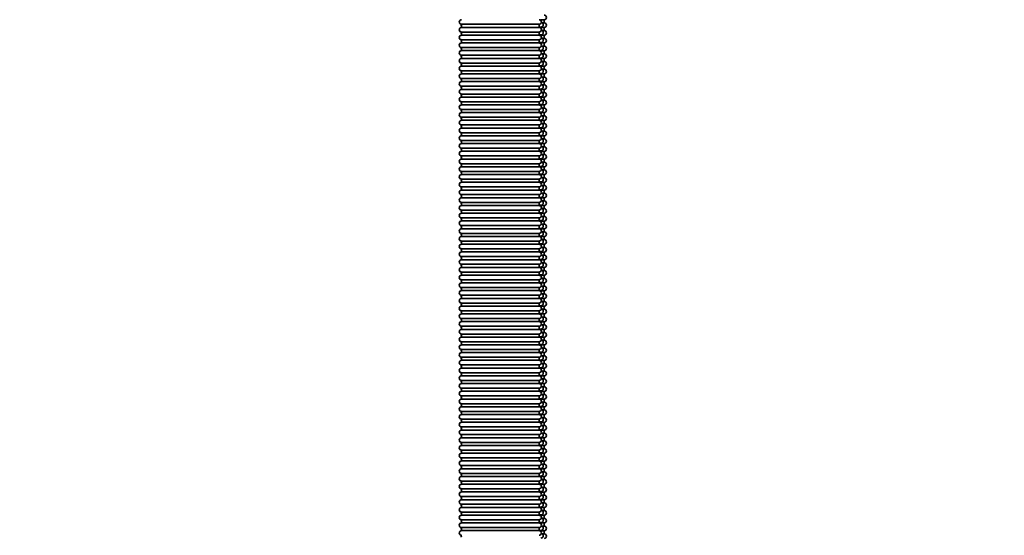
# Model space of a CAD drawing. Units: millimetres. Extents: x -3051 to 75783, y -543 to 5732.
# Drawn here: x 8625 to 9897, y 2355 to 3021 of the extents above; entities that cross this region are included whole.
import ezdxf

# ---------------------------------------------------------------- set-up
doc = ezdxf.new("R2010")
doc.units = ezdxf.units.MM
doc.layers.add('Kontur OBP', color=40, linetype='Continuous', lineweight=35)
doc.layers.add('TEKST', color=4, linetype='Continuous')
doc.styles.get("Standard").update_dxf_attribs({"font": 'arial.ttf', "height": 120})

# ---------------------------------------------------------------- blocks, each defined once
blk = doc.blocks.new('OBS_P-100 Rzut 3')
at = {"layer": 'Kontur OBP'}
for p, q in [((45.9, -902.3), (45.9, -900.6)), ((45.9, -901.1), (50, -901.1)), ((50, -901.1), (50, -905.1)), ((-56.6, -907), (43.4, -907)), ((-56.6, -907), (-56.6, -911)), ((43.4, -911), (-56.6, -911)), ((43.4, -907), (43.4, -911)), ((43.4, -910.6), (45.9, -910.6)), ((45.9, -912.3), (45.9, -910.6)), ((45.9, -911.1), (50, -911.1)), ((50, -905.1), (47.5, -905.1)), ((50, -915.1), (47.5, -915.1)), ((50, -911.1), (50, -915.1)), ((-56.6, -917), (43.4, -917)), ((-56.6, -917), (-56.6, -921)), ((43.4, -921), (-56.6, -921)), ((-56.6, -927), (43.4, -927)), ((-56.6, -927), (-56.6, -931)), ((43.4, -917), (43.4, -921)), ((43.4, -920.6), (45.9, -920.6)), ((43.4, -927), (43.4, -931)), ((45.9, -922.3), (45.9, -920.6)), ((45.9, -921.1), (50, -921.1)), ((50, -925.1), (47.5, -925.1)), ((50, -921.1), (50, -925.1)), ((43.4, -931), (-56.6, -931)), ((-56.6, -937), (43.4, -937)), ((-56.6, -937), (-56.6, -941)), ((43.4, -930.6), (45.9, -930.6)), ((43.4, -937), (43.4, -941)), ((43.4, -940.6), (45.9, -940.6)), ((45.9, -932.3), (45.9, -930.6)), ((45.9, -931.1), (50, -931.1)), ((45.9, -942.3), (45.9, -940.6)), ((50, -935.1), (47.5, -935.1)), ((50, -931.1), (50, -935.1)), ((43.4, -941), (-56.6, -941)), ((-56.6, -947), (43.4, -947)), ((-56.6, -947), (-56.6, -951)), ((43.4, -951), (-56.6, -951)), ((43.4, -947), (43.4, -951)), ((43.4, -950.6), (45.9, -950.6)), ((45.9, -941.1), (50, -941.1)), ((45.9, -952.3), (45.9, -950.6)), ((45.9, -951.1), (50, -951.1)), ((50, -945.1), (47.5, -945.1)), ((50, -941.1), (50, -945.1)), ((50, -951.1), (50, -955.1)), ((-56.6, -957), (43.4, -957)), ((-56.6, -957), (-56.6, -961)), ((43.4, -961), (-56.6, -961)), ((43.4, -957), (43.4, -961)), ((43.4, -960.6), (45.9, -960.6)), ((45.9, -962.3), (45.9, -960.6)), ((45.9, -961.1), (50, -961.1)), ((50, -955.1), (47.5, -955.1)), ((50, -965.1), (47.5, -965.1)), ((50, -961.1), (50, -965.1)), ((-56.6, -967), (43.4, -967)), ((-56.6, -967), (-56.6, -971)), ((43.4, -971), (-56.6, -971)), ((-56.6, -977), (43.4, -977)), ((-56.6, -977), (-56.6, -981)), ((43.4, -967), (43.4, -971)), ((43.4, -970.6), (45.9, -970.6)), ((43.4, -977), (43.4, -981)), ((45.9, -972.3), (45.9, -970.6)), ((45.9, -971.1), (50, -971.1)), ((50, -975.1), (47.5, -975.1)), ((50, -971.1), (50, -975.1)), ((43.4, -981), (-56.6, -981)), ((-56.6, -987), (43.4, -987)), ((-56.6, -987), (-56.6, -991)), ((43.4, -991), (-56.6, -991)), ((43.4, -980.6), (45.9, -980.6)), ((43.4, -987), (43.4, -991)), ((43.4, -990.6), (45.9, -990.6)), ((45.9, -982.3), (45.9, -980.6)), ((45.9, -981.1), (50, -981.1)), ((45.9, -992.3), (45.9, -990.6)), ((45.9, -991.1), (50, -991.1)), ((50, -985.1), (47.5, -985.1)), ((50, -981.1), (50, -985.1)), ((50, -991.1), (50, -995.1)), ((-56.6, -997), (43.4, -997)), ((-56.6, -997), (-56.6, -1001)), ((43.4, -1001), (-56.6, -1001)), ((43.4, -997), (43.4, -1001)), ((43.4, -1000.6), (45.9, -1000.6)), ((45.9, -1002.3), (45.9, -1000.6)), ((45.9, -1001.1), (50, -1001.1)), ((50, -995.1), (47.5, -995.1)), ((50, -1001.1), (50, -1005.1)), ((-56.6, -1007), (43.4, -1007)), ((-56.6, -1007), (-56.6, -1011)), ((43.4, -1011), (-56.6, -1011)), ((-56.6, -1017), (43.4, -1017)), ((-56.6, -1017), (-56.6, -1021)), ((43.4, -1007), (43.4, -1011)), ((43.4, -1010.6), (45.9, -1010.6)), ((43.4, -1017), (43.4, -1021)), ((45.9, -1012.3), (45.9, -1010.6)), ((45.9, -1011.1), (50, -1011.1)), ((50, -1005.1), (47.5, -1005.1)), ((50, -1015.1), (47.5, -1015.1)), ((50, -1011.1), (50, -1015.1)), ((43.4, -1021), (-56.6, -1021)), ((-56.6, -1027), (43.4, -1027)), ((-56.6, -1027), (-56.6, -1031)), ((43.4, -1020.6), (45.9, -1020.6)), ((43.4, -1027), (43.4, -1031)), ((45.9, -1022.3), (45.9, -1020.6)), ((45.9, -1021.1), (50, -1021.1)), ((50, -1025.1), (47.5, -1025.1)), ((50, -1021.1), (50, -1025.1)), ((43.4, -1031), (-56.6, -1031)), ((-56.6, -1037), (43.4, -1037)), ((-56.6, -1037), (-56.6, -1041)), ((43.4, -1041), (-56.6, -1041)), ((43.4, -1030.6), (45.9, -1030.6)), ((43.4, -1037), (43.4, -1041)), ((43.4, -1040.6), (45.9, -1040.6)), ((45.9, -1032.3), (45.9, -1030.6)), ((45.9, -1031.1), (50, -1031.1)), ((45.9, -1042.3), (45.9, -1040.6)), ((45.9, -1041.1), (50, -1041.1)), ((50, -1035.1), (47.5, -1035.1)), ((50, -1031.1), (50, -1035.1)), ((50, -1041.1), (50, -1045.1)), ((-56.6, -1047), (43.4, -1047)), ((-56.6, -1047), (-56.6, -1051)), ((43.4, -1051), (-56.6, -1051)), ((43.4, -1047), (43.4, -1051)), ((43.4, -1050.6), (45.9, -1050.6)), ((45.9, -1052.3), (45.9, -1050.6)), ((45.9, -1051.1), (50, -1051.1)), ((50, -1045.1), (47.5, -1045.1)), ((50, -1055.1), (47.5, -1055.1)), ((50, -1051.1), (50, -1055.1)), ((-56.6, -1057), (43.4, -1057)), ((-56.6, -1057), (-56.6, -1061)), ((43.4, -1061), (-56.6, -1061)), ((-56.6, -1067), (43.4, -1067)), ((-56.6, -1067), (-56.6, -1071)), ((43.4, -1057), (43.4, -1061)), ((43.4, -1060.6), (45.9, -1060.6)), ((43.4, -1067), (43.4, -1071)), ((45.9, -1062.3), (45.9, -1060.6)), ((45.9, -1061.1), (50, -1061.1)), ((50, -1065.1), (47.5, -1065.1)), ((50, -1061.1), (50, -1065.1)), ((43.4, -1071), (-56.6, -1071)), ((-56.6, -1077), (43.4, -1077)), ((-56.6, -1077), (-56.6, -1081)), ((43.4, -1070.6), (45.9, -1070.6)), ((43.4, -1077), (43.4, -1081)), ((43.4, -1080.6), (45.9, -1080.6)), ((45.9, -1072.3), (45.9, -1070.6)), ((45.9, -1071.1), (50, -1071.1)), ((45.9, -1082.3), (45.9, -1080.6)), ((50, -1075.1), (47.5, -1075.1)), ((50, -1071.1), (50, -1075.1)), ((43.4, -1081), (-56.6, -1081)), ((-56.6, -1087), (43.4, -1087)), ((-56.6, -1087), (-56.6, -1091)), ((43.4, -1091), (-56.6, -1091)), ((43.4, -1087), (43.4, -1091)), ((43.4, -1090.6), (45.9, -1090.6)), ((45.9, -1081.1), (50, -1081.1)), ((45.9, -1092.3), (45.9, -1090.6)), ((45.9, -1091.1), (50, -1091.1)), ((50, -1085.1), (47.5, -1085.1)), ((50, -1081.1), (50, -1085.1)), ((50, -1091.1), (50, -1095.1)), ((-56.6, -1097), (43.4, -1097)), ((-56.6, -1097), (-56.6, -1101)), ((43.4, -1101), (-56.6, -1101)), ((43.4, -1097), (43.4, -1101)), ((43.4, -1100.6), (45.9, -1100.6)), ((45.9, -1102.3), (45.9, -1100.6)), ((45.9, -1101.1), (50, -1101.1)), ((50, -1095.1), (47.5, -1095.1)), ((50, -1105.1), (47.5, -1105.1)), ((50, -1101.1), (50, -1105.1)), ((-56.6, -1107), (43.4, -1107)), ((-56.6, -1107), (-56.6, -1111)), ((43.4, -1111), (-56.6, -1111)), ((-56.6, -1117), (43.4, -1117)), ((-56.6, -1117), (-56.6, -1121)), ((43.4, -1107), (43.4, -1111)), ((43.4, -1110.6), (45.9, -1110.6)), ((43.4, -1117), (43.4, -1121)), ((45.9, -1112.3), (45.9, -1110.6)), ((45.9, -1111.1), (50, -1111.1)), ((50, -1115.1), (47.5, -1115.1)), ((50, -1111.1), (50, -1115.1)), ((43.4, -1121), (-56.6, -1121)), ((-56.6, -1127), (43.4, -1127)), ((-56.6, -1127), (-56.6, -1131)), ((43.4, -1131), (-56.6, -1131)), ((43.4, -1120.6), (45.9, -1120.6)), ((43.4, -1127), (43.4, -1131)), ((43.4, -1130.6), (45.9, -1130.6)), ((45.9, -1122.3), (45.9, -1120.6)), ((45.9, -1121.1), (50, -1121.1)), ((45.9, -1132.3), (45.9, -1130.6)), ((45.9, -1131.1), (50, -1131.1)), ((50, -1125.1), (47.5, -1125.1)), ((50, -1121.1), (50, -1125.1)), ((50, -1131.1), (50, -1135.1)), ((-56.6, -1137), (43.4, -1137)), ((-56.6, -1137), (-56.6, -1141)), ((43.4, -1141), (-56.6, -1141)), ((43.4, -1137), (43.4, -1141)), ((43.4, -1140.6), (45.9, -1140.6)), ((45.9, -1142.3), (45.9, -1140.6)), ((45.9, -1141.1), (50, -1141.1)), ((50, -1135.1), (47.5, -1135.1)), ((50, -1141.1), (50, -1145.1)), ((-56.6, -1147), (43.4, -1147)), ((-56.6, -1147), (-56.6, -1151)), ((43.4, -1151), (-56.6, -1151)), ((-56.6, -1157), (43.4, -1157)), ((-56.6, -1157), (-56.6, -1161)), ((43.4, -1147), (43.4, -1151)), ((43.4, -1150.6), (45.9, -1150.6)), ((43.4, -1157), (43.4, -1161)), ((45.9, -1152.3), (45.9, -1150.6)), ((45.9, -1151.1), (50, -1151.1)), ((50, -1145.1), (47.5, -1145.1)), ((50, -1155.1), (47.5, -1155.1)), ((50, -1151.1), (50, -1155.1)), ((43.4, -1161), (-56.6, -1161)), ((-56.6, -1167), (43.4, -1167)), ((-56.6, -1167), (-56.6, -1171)), ((43.4, -1160.6), (45.9, -1160.6)), ((43.4, -1167), (43.4, -1171)), ((45.9, -1162.3), (45.9, -1160.6)), ((45.9, -1161.1), (50, -1161.1)), ((50, -1165.1), (47.5, -1165.1)), ((50, -1161.1), (50, -1165.1)), ((43.4, -1171), (-56.6, -1171)), ((-56.6, -1177), (43.4, -1177)), ((-56.6, -1177), (-56.6, -1181)), ((43.4, -1181), (-56.6, -1181)), ((43.4, -1170.6), (45.9, -1170.6)), ((43.4, -1177), (43.4, -1181)), ((43.4, -1180.6), (45.9, -1180.6)), ((45.9, -1172.3), (45.9, -1170.6)), ((45.9, -1171.1), (50, -1171.1)), ((45.9, -1182.3), (45.9, -1180.6)), ((45.9, -1181.1), (50, -1181.1)), ((50, -1175.1), (47.5, -1175.1)), ((50, -1171.1), (50, -1175.1)), ((50, -1181.1), (50, -1185.1)), ((-56.6, -1187), (43.4, -1187)), ((-56.6, -1187), (-56.6, -1191)), ((43.4, -1191), (-56.6, -1191)), ((43.4, -1187), (43.4, -1191)), ((43.4, -1190.6), (45.9, -1190.6)), ((45.9, -1192.3), (45.9, -1190.6)), ((45.9, -1191.1), (50, -1191.1)), ((50, -1185.1), (47.5, -1185.1)), ((50, -1195.1), (47.5, -1195.1)), ((50, -1191.1), (50, -1195.1)), ((-56.6, -1197), (43.4, -1197)), ((-56.6, -1197), (-56.6, -1201)), ((43.4, -1201), (-56.6, -1201)), ((-56.6, -1207), (43.4, -1207)), ((-56.6, -1207), (-56.6, -1211)), ((43.4, -1197), (43.4, -1201)), ((43.4, -1200.6), (45.9, -1200.6)), ((43.4, -1207), (43.4, -1211)), ((45.9, -1202.3), (45.9, -1200.6)), ((45.9, -1201.1), (50, -1201.1)), ((50, -1205.1), (47.5, -1205.1)), ((50, -1201.1), (50, -1205.1)), ((43.4, -1211), (-56.6, -1211)), ((-56.6, -1217), (43.4, -1217)), ((-56.6, -1217), (-56.6, -1221)), ((43.4, -1210.6), (45.9, -1210.6)), ((43.4, -1217), (43.4, -1221)), ((43.4, -1220.6), (45.9, -1220.6)), ((45.9, -1212.3), (45.9, -1210.6)), ((45.9, -1211.1), (50, -1211.1)), ((45.9, -1222.3), (45.9, -1220.6)), ((50, -1215.1), (47.5, -1215.1)), ((50, -1211.1), (50, -1215.1)), ((43.4, -1221), (-56.6, -1221)), ((-56.6, -1227), (43.4, -1227)), ((-56.6, -1227), (-56.6, -1231)), ((43.4, -1231), (-56.6, -1231)), ((43.4, -1227), (43.4, -1231)), ((43.4, -1230.6), (45.9, -1230.6)), ((45.9, -1221.1), (50, -1221.1)), ((45.9, -1232.3), (45.9, -1230.6)), ((45.9, -1231.1), (50, -1231.1)), ((50, -1225.1), (47.5, -1225.1)), ((50, -1221.1), (50, -1225.1)), ((50, -1231.1), (50, -1235.1)), ((-56.6, -1237), (43.4, -1237)), ((-56.6, -1237), (-56.6, -1241)), ((43.4, -1241), (-56.6, -1241)), ((43.4, -1237), (43.4, -1241)), ((43.4, -1240.6), (45.9, -1240.6)), ((45.9, -1242.3), (45.9, -1240.6)), ((45.9, -1241.1), (50, -1241.1)), ((50, -1235.1), (47.5, -1235.1)), ((50, -1245.1), (47.5, -1245.1)), ((50, -1241.1), (50, -1245.1)), ((-56.6, -1247), (43.4, -1247)), ((-56.6, -1247), (-56.6, -1251)), ((43.4, -1251), (-56.6, -1251)), ((-56.6, -1257), (43.4, -1257)), ((-56.6, -1257), (-56.6, -1261)), ((43.4, -1247), (43.4, -1251)), ((43.4, -1250.6), (45.9, -1250.6)), ((43.4, -1257), (43.4, -1261)), ((45.9, -1252.3), (45.9, -1250.6)), ((45.9, -1251.1), (50, -1251.1)), ((50, -1255.1), (47.5, -1255.1)), ((50, -1251.1), (50, -1255.1)), ((43.4, -1261), (-56.6, -1261)), ((-56.6, -1267), (43.4, -1267)), ((-56.6, -1267), (-56.6, -1271)), ((43.4, -1271), (-56.6, -1271)), ((43.4, -1260.6), (45.9, -1260.6)), ((43.4, -1267), (43.4, -1271)), ((43.4, -1270.6), (45.9, -1270.6)), ((45.9, -1262.3), (45.9, -1260.6)), ((45.9, -1261.1), (50, -1261.1)), ((45.9, -1272.3), (45.9, -1270.6)), ((45.9, -1271.1), (50, -1271.1)), ((50, -1265.1), (47.5, -1265.1)), ((50, -1261.1), (50, -1265.1)), ((50, -1271.1), (50, -1275.1)), ((-56.6, -1277), (43.4, -1277)), ((-56.6, -1277), (-56.6, -1281)), ((43.4, -1281), (-56.6, -1281)), ((43.4, -1277), (43.4, -1281)), ((43.4, -1280.6), (45.9, -1280.6)), ((45.9, -1282.3), (45.9, -1280.6)), ((45.9, -1281.1), (50, -1281.1)), ((50, -1275.1), (47.5, -1275.1)), ((50, -1281.1), (50, -1285.1)), ((-56.6, -1287), (43.4, -1287)), ((-56.6, -1287), (-56.6, -1291)), ((43.4, -1291), (-56.6, -1291)), ((-56.6, -1297), (43.4, -1297)), ((-56.6, -1297), (-56.6, -1301)), ((43.4, -1287), (43.4, -1291)), ((43.4, -1290.6), (45.9, -1290.6)), ((43.4, -1297), (43.4, -1301)), ((45.9, -1292.3), (45.9, -1290.6)), ((45.9, -1291.1), (50, -1291.1)), ((50, -1285.1), (47.5, -1285.1)), ((50, -1295.1), (47.5, -1295.1)), ((50, -1291.1), (50, -1295.1)), ((43.4, -1301), (-56.6, -1301)), ((-56.6, -1307), (43.4, -1307)), ((-56.6, -1307), (-56.6, -1311)), ((43.4, -1300.6), (45.9, -1300.6)), ((43.4, -1307), (43.4, -1311)), ((45.9, -1302.3), (45.9, -1300.6)), ((45.9, -1301.1), (50, -1301.1)), ((50, -1305.1), (47.5, -1305.1)), ((50, -1301.1), (50, -1305.1)), ((43.4, -1311), (-56.6, -1311)), ((-56.6, -1317), (43.4, -1317)), ((-56.6, -1317), (-56.6, -1321)), ((43.4, -1321), (-56.6, -1321)), ((43.4, -1310.6), (45.9, -1310.6)), ((43.4, -1317), (43.4, -1321)), ((43.4, -1320.6), (45.9, -1320.6)), ((45.9, -1312.3), (45.9, -1310.6)), ((45.9, -1311.1), (50, -1311.1)), ((45.9, -1322.3), (45.9, -1320.6)), ((45.9, -1321.1), (50, -1321.1)), ((50, -1315.1), (47.5, -1315.1)), ((50, -1311.1), (50, -1315.1)), ((50, -1321.1), (50, -1325.1)), ((-56.6, -1327), (43.4, -1327)), ((-56.6, -1327), (-56.6, -1331)), ((43.4, -1331), (-56.6, -1331)), ((43.4, -1327), (43.4, -1331)), ((43.4, -1330.6), (45.9, -1330.6)), ((45.9, -1332.3), (45.9, -1330.6)), ((45.9, -1331.1), (50, -1331.1)), ((50, -1325.1), (47.5, -1325.1)), ((50, -1335.1), (47.5, -1335.1)), ((50, -1331.1), (50, -1335.1)), ((-56.6, -1337), (43.4, -1337)), ((-56.6, -1337), (-56.6, -1341)), ((43.4, -1341), (-56.6, -1341)), ((-56.6, -1347), (43.4, -1347)), ((-56.6, -1347), (-56.6, -1351)), ((43.4, -1337), (43.4, -1341)), ((43.4, -1340.6), (45.9, -1340.6)), ((43.4, -1347), (43.4, -1351)), ((45.9, -1342.3), (45.9, -1340.6)), ((45.9, -1341.1), (50, -1341.1)), ((50, -1345.1), (47.5, -1345.1)), ((50, -1341.1), (50, -1345.1)), ((43.4, -1351), (-56.6, -1351)), ((-56.6, -1357), (43.4, -1357)), ((-56.6, -1357), (-56.6, -1361)), ((43.4, -1350.6), (45.9, -1350.6)), ((43.4, -1357), (43.4, -1361)), ((43.4, -1360.6), (45.9, -1360.6)), ((45.9, -1352.3), (45.9, -1350.6)), ((45.9, -1351.1), (50, -1351.1)), ((45.9, -1362.3), (45.9, -1360.6)), ((50, -1355.1), (47.5, -1355.1)), ((50, -1351.1), (50, -1355.1)), ((43.4, -1361), (-56.6, -1361)), ((-56.6, -1367), (43.4, -1367)), ((-56.6, -1367), (-56.6, -1371)), ((43.4, -1371), (-56.6, -1371)), ((43.4, -1367), (43.4, -1371)), ((43.4, -1370.6), (45.9, -1370.6)), ((45.9, -1361.1), (50, -1361.1)), ((45.9, -1372.3), (45.9, -1370.6)), ((45.9, -1371.1), (50, -1371.1)), ((50, -1365.1), (47.5, -1365.1)), ((50, -1361.1), (50, -1365.1)), ((50, -1371.1), (50, -1375.1)), ((-56.6, -1377), (43.4, -1377)), ((-56.6, -1377), (-56.6, -1381)), ((43.4, -1381), (-56.6, -1381)), ((43.4, -1377), (43.4, -1381)), ((43.4, -1380.6), (45.9, -1380.6)), ((45.9, -1382.3), (45.9, -1380.6)), ((45.9, -1381.1), (50, -1381.1)), ((50, -1375.1), (47.5, -1375.1)), ((50, -1385.1), (47.5, -1385.1)), ((50, -1381.1), (50, -1385.1)), ((-56.6, -1387), (43.4, -1387)), ((-56.6, -1387), (-56.6, -1391)), ((43.4, -1391), (-56.6, -1391)), ((-56.6, -1397), (43.4, -1397)), ((-56.6, -1397), (-56.6, -1401)), ((43.4, -1387), (43.4, -1391)), ((43.4, -1390.6), (45.9, -1390.6)), ((43.4, -1397), (43.4, -1401)), ((45.9, -1392.3), (45.9, -1390.6)), ((45.9, -1391.1), (50, -1391.1)), ((50, -1395.1), (47.5, -1395.1)), ((50, -1391.1), (50, -1395.1)), ((43.4, -1401), (-56.6, -1401)), ((-56.6, -1407), (43.4, -1407)), ((-56.6, -1407), (-56.6, -1411)), ((43.4, -1411), (-56.6, -1411)), ((43.4, -1400.6), (45.9, -1400.6)), ((43.4, -1407), (43.4, -1411)), ((43.4, -1410.6), (45.9, -1410.6)), ((45.9, -1402.3), (45.9, -1400.6)), ((45.9, -1401.1), (50, -1401.1)), ((45.9, -1412.3), (45.9, -1410.6)), ((45.9, -1411.1), (50, -1411.1)), ((50, -1405.1), (47.5, -1405.1)), ((50, -1401.1), (50, -1405.1)), ((50, -1411.1), (50, -1415.1)), ((-56.6, -1417), (43.4, -1417)), ((-56.6, -1417), (-56.6, -1421)), ((43.4, -1421), (-56.6, -1421)), ((43.4, -1417), (43.4, -1421)), ((43.4, -1420.6), (45.9, -1420.6)), ((45.9, -1422.3), (45.9, -1420.6)), ((45.9, -1421.1), (50, -1421.1)), ((50, -1415.1), (47.5, -1415.1)), ((50, -1421.1), (50, -1425.1)), ((-56.6, -1427), (43.4, -1427)), ((-56.6, -1427), (-56.6, -1431)), ((43.4, -1431), (-56.6, -1431)), ((43.4, -1427), (43.4, -1431)), ((43.4, -1430.6), (45.9, -1430.6)), ((45.9, -1432.3), (45.9, -1430.6)), ((45.9, -1431.1), (50, -1431.1)), ((50, -1425.1), (47.5, -1425.1)), ((50, -1435.1), (47.5, -1435.1)), ((50, -1431.1), (50, -1435.1)), ((-56.6, -1437), (43.4, -1437)), ((-56.6, -1437), (-56.6, -1441)), ((43.4, -1441), (-56.6, -1441)), ((-56.6, -1447), (43.4, -1447)), ((-56.6, -1447), (-56.6, -1451)), ((43.4, -1437), (43.4, -1441)), ((43.4, -1440.6), (45.9, -1440.6)), ((43.4, -1447), (43.4, -1451)), ((45.9, -1442.3), (45.9, -1440.6)), ((45.9, -1441.1), (50, -1441.1)), ((50, -1445.1), (47.5, -1445.1)), ((50, -1441.1), (50, -1445.1)), ((43.4, -1451), (-56.6, -1451)), ((-56.6, -1457), (43.4, -1457)), ((-56.6, -1457), (-56.6, -1461)), ((43.4, -1461), (-56.6, -1461)), ((43.4, -1450.6), (45.9, -1450.6)), ((43.4, -1457), (43.4, -1461)), ((43.4, -1460.6), (45.9, -1460.6)), ((45.9, -1452.3), (45.9, -1450.6)), ((45.9, -1451.1), (50, -1451.1)), ((45.9, -1462.3), (45.9, -1460.6)), ((45.9, -1461.1), (50, -1461.1)), ((50, -1455.1), (47.5, -1455.1)), ((50, -1451.1), (50, -1455.1)), ((50, -1461.1), (50, -1465.1)), ((-56.6, -1467), (43.4, -1467)), ((-56.6, -1467), (-56.6, -1471)), ((43.4, -1471), (-56.6, -1471)), ((43.4, -1467), (43.4, -1471)), ((43.4, -1470.6), (45.9, -1470.6)), ((45.9, -1472.3), (45.9, -1470.6)), ((45.9, -1471.1), (50, -1471.1)), ((50, -1465.1), (47.5, -1465.1)), ((50, -1475.1), (47.5, -1475.1)), ((50, -1471.1), (50, -1475.1)), ((-56.6, -1477), (43.4, -1477)), ((-56.6, -1477), (-56.6, -1481)), ((43.4, -1481), (-56.6, -1481)), ((-56.6, -1487), (43.4, -1487)), ((-56.6, -1487), (-56.6, -1491)), ((43.4, -1477), (43.4, -1481)), ((43.4, -1480.6), (45.9, -1480.6)), ((43.4, -1487), (43.4, -1491)), ((45.9, -1482.3), (45.9, -1480.6)), ((45.9, -1481.1), (50, -1481.1)), ((50, -1485.1), (47.5, -1485.1)), ((50, -1481.1), (50, -1485.1)), ((43.4, -1491), (-56.6, -1491)), ((-56.6, -1497), (43.4, -1497)), ((-56.6, -1497), (-56.6, -1501)), ((43.4, -1490.6), (45.9, -1490.6)), ((43.4, -1497), (43.4, -1501)), ((45.9, -1492.3), (45.9, -1490.6)), ((45.9, -1491.1), (50, -1491.1)), ((50, -1495.1), (47.5, -1495.1)), ((50, -1491.1), (50, -1495.1)), ((43.4, -1501), (-56.6, -1501)), ((-56.6, -1507), (43.4, -1507)), ((-56.6, -1507), (-56.6, -1511)), ((43.4, -1511), (-56.6, -1511)), ((43.4, -1500.6), (45.9, -1500.6)), ((43.4, -1507), (43.4, -1511)), ((43.4, -1510.6), (45.9, -1510.6)), ((45.9, -1502.3), (45.9, -1500.6)), ((45.9, -1501.1), (50, -1501.1)), ((45.9, -1512.3), (45.9, -1510.6)), ((45.9, -1511.1), (50, -1511.1)), ((50, -1505.1), (47.5, -1505.1)), ((50, -1501.1), (50, -1505.1)), ((50, -1511.1), (50, -1515.1)), ((-56.6, -1517), (43.4, -1517)), ((-56.6, -1517), (-56.6, -1521)), ((43.4, -1521), (-56.6, -1521)), ((43.4, -1517), (43.4, -1521)), ((43.4, -1520.6), (45.9, -1520.6)), ((45.9, -1522.3), (45.9, -1520.6)), ((45.9, -1521.1), (50, -1521.1)), ((50, -1515.1), (47.5, -1515.1)), ((50, -1525.1), (47.5, -1525.1)), ((50, -1521.1), (50, -1525.1)), ((-56.6, -1527), (43.4, -1527)), ((-56.6, -1527), (-56.6, -1531)), ((43.4, -1531), (-56.6, -1531)), ((-56.6, -1537), (43.4, -1537)), ((-56.6, -1537), (-56.6, -1541)), ((43.4, -1527), (43.4, -1531)), ((43.4, -1530.6), (45.9, -1530.6)), ((43.4, -1537), (43.4, -1541)), ((45.9, -1532.3), (45.9, -1530.6)), ((45.9, -1531.1), (50, -1531.1)), ((50, -1535.1), (47.5, -1535.1)), ((50, -1531.1), (50, -1535.1)), ((43.4, -1541), (-56.6, -1541)), ((-56.6, -1547), (43.4, -1547)), ((-56.6, -1547), (-56.6, -1551)), ((43.4, -1551), (-56.6, -1551)), ((43.4, -1540.6), (45.9, -1540.6)), ((43.4, -1547), (43.4, -1551)), ((43.4, -1550.6), (45.9, -1550.6)), ((45.9, -1542.3), (45.9, -1540.6)), ((45.9, -1541.1), (50, -1541.1)), ((45.9, -1552.3), (45.9, -1550.6)), ((45.9, -1551.1), (50, -1551.1)), ((50, -1545.1), (47.5, -1545.1)), ((50, -1541.1), (50, -1545.1)), ((50, -1551.1), (50, -1555.1)), ((-56.6, -1557), (43.4, -1557)), ((-56.6, -1557), (-56.6, -1561)), ((43.4, -1561), (-56.6, -1561)), ((43.4, -1557), (43.4, -1561)), ((43.4, -1560.6), (45.9, -1560.6)), ((45.9, -1562.3), (45.9, -1560.6)), ((45.9, -1561.1), (50, -1561.1)), ((50, -1555.1), (47.5, -1555.1)), ((50, -1561.1), (50, -1565.1)), ((50, -1565.1), (47.5, -1565.1))]:
    blk.add_line(p, q, dxfattribs=at)
for centre, start, end in [((-56.6, -904), 90, 270), ((43.4, -904), 270, 90), ((50, -898.1), 270, 90), ((-56.6, -914), 90, 270), ((-54.1, -907.6), 168.6976, 214.6299), ((43.4, -914), 270, 90), ((45.9, -907.6), 270, 80.9227), ((45.9, -917.6), 270, 80.9227), ((50, -908.1), 270, 90), ((50, -918.1), 270, 90), ((-56.6, -924), 90, 270), ((-54.1, -917.6), 168.6976, 214.6299), ((-54.1, -927.6), 168.6976, 214.6299), ((43.4, -924), 270, 90), ((45.9, -927.6), 270, 80.9227), ((50, -928.1), 270, 90), ((-56.6, -934), 90, 270), ((-54.1, -937.6), 168.6976, 214.6299), ((43.4, -934), 270, 90), ((45.9, -937.6), 270, 80.9227), ((50, -938.1), 270, 90), ((-56.6, -944), 90, 270), ((-56.6, -954), 90, 270), ((-54.1, -947.6), 168.6976, 214.6299), ((43.4, -944), 270, 90), ((43.4, -954), 270, 90), ((45.9, -947.6), 270, 80.9227), ((50, -948.1), 270, 90), ((-56.6, -964), 90, 270), ((-54.1, -957.6), 168.6976, 214.6299), ((43.4, -964), 270, 90), ((45.9, -957.6), 270, 80.9227), ((45.9, -967.6), 270, 80.9227), ((50, -958.1), 270, 90), ((50, -968.1), 270, 90), ((-56.6, -974), 90, 270), ((-54.1, -967.6), 168.6976, 214.6299), ((-54.1, -977.6), 168.6976, 214.6299), ((43.4, -974), 270, 90), ((45.9, -977.6), 270, 80.9227), ((50, -978.1), 270, 90), ((-56.6, -984), 90, 270), ((-56.6, -994), 90, 270), ((-54.1, -987.6), 168.6976, 214.6299), ((43.4, -984), 270, 90), ((43.4, -994), 270, 90), ((45.9, -987.6), 270, 80.9227), ((50, -988.1), 270, 90), ((-56.6, -1004), 90, 270), ((-54.1, -997.6), 168.6976, 214.6299), ((43.4, -1004), 270, 90), ((45.9, -997.6), 270, 80.9227), ((50, -998.1), 270, 90), ((-56.6, -1014), 90, 270), ((-54.1, -1007.6), 168.6976, 214.6299), ((-54.1, -1017.6), 168.6976, 214.6299), ((43.4, -1014), 270, 90), ((45.9, -1007.6), 270, 80.9227), ((45.9, -1017.6), 270, 80.9227), ((50, -1008.1), 270, 90), ((50, -1018.1), 270, 90), ((-56.6, -1024), 90, 270), ((-54.1, -1027.6), 168.6976, 214.6299), ((43.4, -1024), 270, 90), ((45.9, -1027.6), 270, 80.9227), ((50, -1028.1), 270, 90), ((-56.6, -1034), 90, 270), ((-56.6, -1044), 90, 270), ((-54.1, -1037.6), 168.6976, 214.6299), ((43.4, -1034), 270, 90), ((43.4, -1044), 270, 90), ((45.9, -1037.6), 270, 80.9227), ((50, -1038.1), 270, 90), ((-56.6, -1054), 90, 270), ((-54.1, -1047.6), 168.6976, 214.6299), ((43.4, -1054), 270, 90), ((45.9, -1047.6), 270, 80.9227), ((45.9, -1057.6), 270, 80.9227), ((50, -1048.1), 270, 90), ((50, -1058.1), 270, 90), ((-56.6, -1064), 90, 270), ((-54.1, -1057.6), 168.6976, 214.6299), ((-54.1, -1067.6), 168.6976, 214.6299), ((43.4, -1064), 270, 90), ((45.9, -1067.6), 270, 80.9227), ((50, -1068.1), 270, 90), ((-56.6, -1074), 90, 270), ((-54.1, -1077.6), 168.6976, 214.6299), ((43.4, -1074), 270, 90), ((45.9, -1077.6), 270, 80.9227), ((50, -1078.1), 270, 90), ((-56.6, -1084), 90, 270), ((-56.6, -1094), 90, 270), ((-54.1, -1087.6), 168.6976, 214.6299), ((43.4, -1084), 270, 90), ((43.4, -1094), 270, 90), ((45.9, -1087.6), 270, 80.9227), ((50, -1088.1), 270, 90), ((-56.6, -1104), 90, 270), ((-54.1, -1097.6), 168.6976, 214.6299), ((43.4, -1104), 270, 90), ((45.9, -1097.6), 270, 80.9227), ((45.9, -1107.6), 270, 80.9227), ((50, -1098.1), 270, 90), ((50, -1108.1), 270, 90), ((-56.6, -1114), 90, 270), ((-54.1, -1107.6), 168.6976, 214.6299), ((-54.1, -1117.6), 168.6976, 214.6299), ((43.4, -1114), 270, 90), ((45.9, -1117.6), 270, 80.9227), ((50, -1118.1), 270, 90), ((-56.6, -1124), 90, 270), ((-56.6, -1134), 90, 270), ((-54.1, -1127.6), 168.6976, 214.6299), ((43.4, -1124), 270, 90), ((43.4, -1134), 270, 90), ((45.9, -1127.6), 270, 80.9227), ((50, -1128.1), 270, 90), ((-56.6, -1144), 90, 270), ((-54.1, -1137.6), 168.6976, 214.6299), ((43.4, -1144), 270, 90), ((45.9, -1137.6), 270, 80.9227), ((50, -1138.1), 270, 90), ((-56.6, -1154), 90, 270), ((-54.1, -1147.6), 168.6976, 214.6299), ((-54.1, -1157.6), 168.6976, 214.6299), ((43.4, -1154), 270, 90), ((45.9, -1147.6), 270, 80.9227), ((45.9, -1157.6), 270, 80.9227), ((50, -1148.1), 270, 90), ((50, -1158.1), 270, 90), ((-56.6, -1164), 90, 270), ((-54.1, -1167.6), 168.6976, 214.6299), ((43.4, -1164), 270, 90), ((45.9, -1167.6), 270, 80.9227), ((50, -1168.1), 270, 90), ((-56.6, -1174), 90, 270), ((-56.6, -1184), 90, 270), ((-54.1, -1177.6), 168.6976, 214.6299), ((43.4, -1174), 270, 90), ((43.4, -1184), 270, 90), ((45.9, -1177.6), 270, 80.9227), ((50, -1178.1), 270, 90), ((-56.6, -1194), 90, 270), ((-54.1, -1187.6), 168.6976, 214.6299), ((43.4, -1194), 270, 90), ((45.9, -1187.6), 270, 80.9227), ((45.9, -1197.6), 270, 80.9227), ((50, -1188.1), 270, 90), ((50, -1198.1), 270, 90), ((-56.6, -1204), 90, 270), ((-54.1, -1197.6), 168.6976, 214.6299), ((-54.1, -1207.6), 168.6976, 214.6299), ((43.4, -1204), 270, 90), ((45.9, -1207.6), 270, 80.9227), ((50, -1208.1), 270, 90), ((-56.6, -1214), 90, 270), ((-54.1, -1217.6), 168.6976, 214.6299), ((43.4, -1214), 270, 90), ((45.9, -1217.6), 270, 80.9227), ((50, -1218.1), 270, 90), ((-56.6, -1224), 90, 270), ((-56.6, -1234), 90, 270), ((-54.1, -1227.6), 168.6976, 214.6299), ((43.4, -1224), 270, 90), ((43.4, -1234), 270, 90), ((45.9, -1227.6), 270, 80.9227), ((50, -1228.1), 270, 90), ((-56.6, -1244), 90, 270), ((-54.1, -1237.6), 168.6976, 214.6299), ((43.4, -1244), 270, 90), ((45.9, -1237.6), 270, 80.9227), ((45.9, -1247.6), 270, 80.9227), ((50, -1238.1), 270, 90), ((50, -1248.1), 270, 90), ((-56.6, -1254), 90, 270), ((-54.1, -1247.6), 168.6976, 214.6299), ((-54.1, -1257.6), 168.6976, 214.6299), ((43.4, -1254), 270, 90), ((45.9, -1257.6), 270, 80.9227), ((50, -1258.1), 270, 90), ((-56.6, -1264), 90, 270), ((-56.6, -1274), 90, 270), ((-54.1, -1267.6), 168.6976, 214.6299), ((43.4, -1264), 270, 90), ((43.4, -1274), 270, 90), ((45.9, -1267.6), 270, 80.9227), ((50, -1268.1), 270, 90), ((-56.6, -1284), 90, 270), ((-54.1, -1277.6), 168.6976, 214.6299), ((43.4, -1284), 270, 90), ((45.9, -1277.6), 270, 80.9227), ((50, -1278.1), 270, 90), ((-56.6, -1294), 90, 270), ((-54.1, -1287.6), 168.6976, 214.6299), ((-54.1, -1297.6), 168.6976, 214.6299), ((43.4, -1294), 270, 90), ((45.9, -1287.6), 270, 80.9227), ((45.9, -1297.6), 270, 80.9227), ((50, -1288.1), 270, 90), ((50, -1298.1), 270, 90), ((-56.6, -1304), 90, 270), ((-54.1, -1307.6), 168.6976, 214.6299), ((43.4, -1304), 270, 90), ((45.9, -1307.6), 270, 80.9227), ((50, -1308.1), 270, 90), ((-56.6, -1314), 90, 270), ((-56.6, -1324), 90, 270), ((-54.1, -1317.6), 168.6976, 214.6299), ((43.4, -1314), 270, 90), ((43.4, -1324), 270, 90), ((45.9, -1317.6), 270, 80.9227), ((50, -1318.1), 270, 90), ((-56.6, -1334), 90, 270), ((-54.1, -1327.6), 168.6976, 214.6299), ((43.4, -1334), 270, 90), ((45.9, -1327.6), 270, 80.9227), ((45.9, -1337.6), 270, 80.9227), ((50, -1328.1), 270, 90), ((50, -1338.1), 270, 90), ((-56.6, -1344), 90, 270), ((-54.1, -1337.6), 168.6976, 214.6299), ((-54.1, -1347.6), 168.6976, 214.6299), ((43.4, -1344), 270, 90), ((45.9, -1347.6), 270, 80.9227), ((50, -1348.1), 270, 90), ((-56.6, -1354), 90, 270), ((-54.1, -1357.6), 168.6976, 214.6299), ((43.4, -1354), 270, 90), ((45.9, -1357.6), 270, 80.9227), ((50, -1358.1), 270, 90), ((-56.6, -1364), 90, 270), ((-56.6, -1374), 90, 270), ((-54.1, -1367.6), 168.6976, 214.6299), ((43.4, -1364), 270, 90), ((43.4, -1374), 270, 90), ((45.9, -1367.6), 270, 80.9227), ((50, -1368.1), 270, 90), ((-56.6, -1384), 90, 270), ((-54.1, -1377.6), 168.6976, 214.6299), ((43.4, -1384), 270, 90), ((45.9, -1377.6), 270, 80.9227), ((45.9, -1387.6), 270, 80.9227), ((50, -1378.1), 270, 90), ((50, -1388.1), 270, 90), ((-56.6, -1394), 90, 270), ((-54.1, -1387.6), 168.6976, 214.6299), ((-54.1, -1397.6), 168.6976, 214.6299), ((43.4, -1394), 270, 90), ((45.9, -1397.6), 270, 80.9227), ((50, -1398.1), 270, 90), ((-56.6, -1404), 90, 270), ((-56.6, -1414), 90, 270), ((-54.1, -1407.6), 168.6976, 214.6299), ((43.4, -1404), 270, 90), ((43.4, -1414), 270, 90), ((45.9, -1407.6), 270, 80.9227), ((50, -1408.1), 270, 90), ((-56.6, -1424), 90, 270), ((-54.1, -1417.6), 168.6976, 214.6299), ((43.4, -1424), 270, 90), ((45.9, -1417.6), 270, 80.9227), ((50, -1418.1), 270, 90), ((-56.6, -1434), 90, 270), ((-54.1, -1427.6), 168.6976, 214.6299), ((43.4, -1434), 270, 90), ((45.9, -1427.6), 270, 80.9227), ((45.9, -1437.6), 270, 80.9227), ((50, -1428.1), 270, 90), ((50, -1438.1), 270, 90), ((-56.6, -1444), 90, 270), ((-54.1, -1437.6), 168.6976, 214.6299), ((-54.1, -1447.6), 168.6976, 214.6299), ((43.4, -1444), 270, 90), ((45.9, -1447.6), 270, 80.9227), ((50, -1448.1), 270, 90), ((-56.6, -1454), 90, 270), ((-56.6, -1464), 90, 270), ((-54.1, -1457.6), 168.6976, 214.6299), ((43.4, -1454), 270, 90), ((43.4, -1464), 270, 90), ((45.9, -1457.6), 270, 80.9227), ((50, -1458.1), 270, 90), ((-56.6, -1474), 90, 270), ((-54.1, -1467.6), 168.6976, 214.6299), ((43.4, -1474), 270, 90), ((45.9, -1467.6), 270, 80.9227), ((45.9, -1477.6), 270, 80.9227), ((50, -1468.1), 270, 90), ((50, -1478.1), 270, 90), ((-56.6, -1484), 90, 270), ((-54.1, -1477.6), 168.6976, 214.6299), ((-54.1, -1487.6), 168.6976, 214.6299), ((43.4, -1484), 270, 90), ((45.9, -1487.6), 270, 80.9227), ((50, -1488.1), 270, 90), ((-56.6, -1494), 90, 270), ((-54.1, -1497.6), 168.6976, 214.6299), ((43.4, -1494), 270, 90), ((45.9, -1497.6), 270, 80.9227), ((50, -1498.1), 270, 90), ((-56.6, -1504), 90, 270), ((-56.6, -1514), 90, 270), ((-54.1, -1507.6), 168.6976, 214.6299), ((43.4, -1504), 270, 90), ((43.4, -1514), 270, 90), ((45.9, -1507.6), 270, 80.9227), ((50, -1508.1), 270, 90), ((-56.6, -1524), 90, 270), ((-54.1, -1517.6), 168.6976, 214.6299), ((43.4, -1524), 270, 90), ((45.9, -1517.6), 270, 80.9227), ((45.9, -1527.6), 270, 80.9227), ((50, -1518.1), 270, 90), ((50, -1528.1), 270, 90), ((-56.6, -1534), 90, 270), ((-54.1, -1527.6), 168.6976, 214.6299), ((-54.1, -1537.6), 168.6976, 214.6299), ((43.4, -1534), 270, 90), ((45.9, -1537.6), 270, 80.9227), ((50, -1538.1), 270, 90), ((-56.6, -1544), 90, 270), ((-56.6, -1554), 90, 270), ((-54.1, -1547.6), 168.6976, 214.6299), ((43.4, -1544), 270, 90), ((43.4, -1554), 270, 90), ((45.9, -1547.6), 270, 80.9227), ((50, -1548.1), 270, 90), ((-56.6, -1564), 90, 270), ((-54.1, -1557.6), 168.6976, 214.6299), ((43.4, -1564), 270, 90), ((45.9, -1557.6), 270, 80.9227), ((50, -1558.1), 270, 90), ((-54.1, -1567.6), 168.6976, 214.6299), ((45.9, -1567.6), 270, 80.9227), ((50, -1568.1), 270, 90)]:
    blk.add_arc(centre, 3, start, end, dxfattribs=at)

msp = doc.modelspace()

# ---------------------------------------------------------------- block references
at = {"layer": 'Kontur OBP'}
msp.add_blockref('OBS_P-100 Rzut 3', (9252.7, 3921.7), dxfattribs=at)

# ---------------------------------------------------------------- texts
at = {"layer": 'TEKST', "insert": (-3055.1, 2883.3), "char_height": 100, "attachment_point": 1}
msp.add_mtext_dynamic_manual_height_columns('\\pi66.45629;Wieszak sufitowy\\P\\pi339.95561;CB-OBS', width=1201.262, gutter_width=750, heights=[330.6], dxfattribs=at)

doc.saveas('drawing.dxf')
